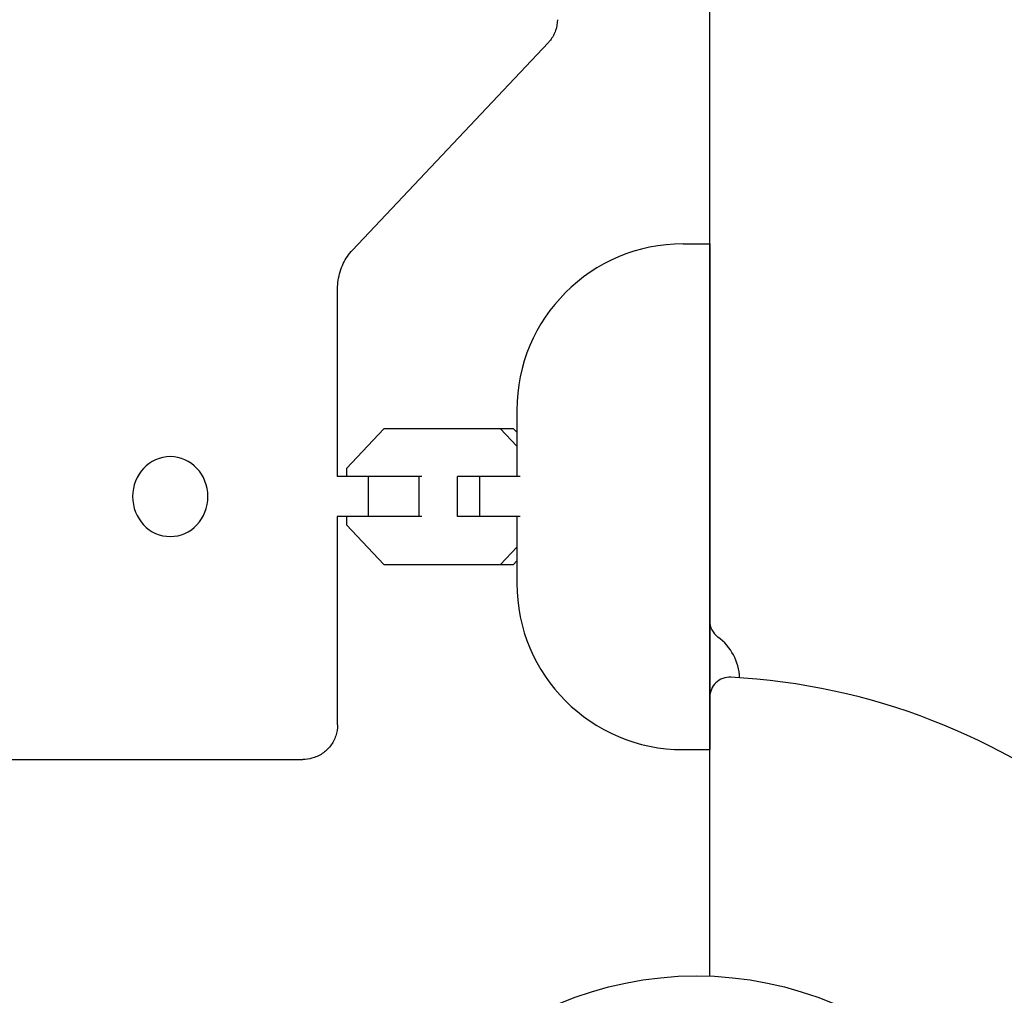
# Model space of a CAD drawing. Units: millimetres. Extents: x -2316 to 3846, y -2332 to 2722.
# Drawn here: x 1428 to 1576, y 50 to 197 of the extents above; entities that cross this region are included whole.
import ezdxf

# ---------------------------------------------------------------- set-up
doc = ezdxf.new("R2010")
doc.units = ezdxf.units.MM
doc.header["$LTSCALE"] = 20
doc.linetypes.add('HIDDEN', pattern=[9.525, 6.35, -3.175])
for name, color, linetype in [('2d', 230, 'Continuous'), ('EN-Free_Space', 10, 'HIDDEN'), ('EN-Free_Space_Hatch', 10, 'HIDDEN')]:
    doc.layers.add(name, color=color, linetype=linetype)

msp = doc.modelspace()

# ---------------------------------------------------------------- hatches: boundary and pattern name
at = {"layer": 'EN-Free_Space_Hatch'}
h = msp.add_hatch(dxfattribs=at)
h.set_pattern_fill('ANSI31', color=256, scale=100)
h.set_pattern_definition([(45, (1530.18, 0), (-224.506, 224.506), [])])
edge = h.paths.add_edge_path()
edge.add_line((912.72, -1332.08), (912.72, -19))
edge.add_arc((1912.72, -19), 1000, 0, 180, ccw=False)
edge.add_line((2912.72, -19), (2912.72, -1332.08))
edge.add_arc((1912.72, -1332.08), 1000, -180, 0, ccw=False)

# ---------------------------------------------------------------- linework, layer by layer
at = {"layer": '2d'}
for p, q in [((1532.18, 52.96, 27.95), (1532.18, 712.13, 27.95)), ((1507.89, 193.21, 27.95), (1478.47, 162.05, 27.95)), ((1528.18, 163, 27.95), (1532.18, 163, 27.95)), ((1532.18, 163, 27.95), (1532.18, 87, 27.95)), ((1476.23, 128.02, 27.95), (1476.23, 156.21, 27.95)), ((1503.18, 138, 27.95), (1503.18, 128.02, 27.95)), ((1483.19, 135.22, 27.95), (1477.55, 129.24, 27.95)), ((1502.68, 135.22, 27.95), (1483.19, 135.22, 27.95)), ((1503.18, 132.6, 27.95), (1500.7, 135.22, 27.95)), ((1503.18, 134.69, 27.95), (1502.68, 135.22, 27.95)), ((1477.55, 129.24, 27.95), (1477.55, 128.02, 27.95)), ((1488.88, 128.02, 27.95), (1476.16, 128.02, 27.95)), ((1480.86, 122.02, 27.95), (1480.86, 128.02, 27.95)), ((1488.48, 122.02, 27.95), (1488.48, 128.02, 27.95)), ((1503.7, 128.02, 27.95), (1494.26, 128.02, 27.95)), ((1494.26, 122.02, 27.95), (1494.26, 128.02, 27.95)), ((1497.61, 122.02, 27.95), (1497.61, 128.02, 27.95)), ((1488.88, 122.02, 27.95), (1476.16, 122.02, 27.95)), ((1476.23, 90.74, 27.95), (1476.23, 122.02, 27.95)), ((1477.55, 122.02, 27.95), (1477.55, 120.79, 27.95)), ((1503.7, 122.02, 27.95), (1494.26, 122.02, 27.95)), ((1503.18, 122.02, 27.95), (1503.18, 112, 27.95)), ((1477.55, 120.79, 27.95), (1483.19, 114.82, 27.95)), ((1500.7, 114.82, 27.95), (1503.18, 117.44, 27.95)), ((1483.19, 114.82, 27.95), (1502.68, 114.82, 27.95)), ((1502.68, 114.82, 27.95), (1503.18, 115.34, 27.95)), ((1528.18, 87, 27.95), (1532.18, 87, 27.95)), ((1367.17, 85.52, 27.95), (1471.01, 85.52, 27.95))]:
    msp.add_line(p, q, dxfattribs=at)
msp.add_circle((1530.18, 0, 27.95), 53, dxfattribs=at)
for centre, radius, start, end in [((1528.18, 138, 27.95), 25, 90, 180), ((1528.18, 112, 27.95), 25, 180, 270), ((1535.18, 106.33, 27.95), 3, 180, 233.7785), ((1528.68, 97.46, 27.95), 8, 2.3544, 53.7785), ((1535.18, 94.87, 27.95), 3, 86.983, 180), ((1530.18, 0, 27.95), 98, 15.1999, 86.983)]:
    msp.add_arc(centre, radius, start, end, dxfattribs=at)
msp.add_ellipse((1451.08, 125.02, 27.95), major_axis=(0, -6), ratio=0.944043, start_param=-1.570796, end_param=4.712389, dxfattribs=at)
for points, knots in [([(1509.27, 196.68, 27.95), (1509.27, 196.13, 27.95), (1509.18, 195.57, 27.95), (1508.82, 194.53, 27.95), (1508.56, 194.03, 27.95), (1508.12, 193.46, 27.95), (1508.01, 193.33, 27.95), (1507.89, 193.21, 27.95)], [0.001241, 0.001241, 0.001241, 0.001241, 1.65731, 1.65731, 3.31607, 3.31607, 3.833517, 3.833517, 3.833517, 3.833517]), ([(1476.23, 156.21, 27.95), (1476.23, 156.65, 27.95), (1476.26, 157.1, 27.95), (1476.39, 157.97, 27.95), (1476.49, 158.4, 27.95), (1476.75, 159.23, 27.95), (1476.9, 159.64, 27.95), (1477.27, 160.4, 27.95), (1477.48, 160.77, 27.95), (1477.95, 161.44, 27.95), (1478.2, 161.76, 27.95), (1478.47, 162.05, 27.95)], [1.5707963, 1.5707963, 1.5707963, 1.5707963, 1.727876, 1.727876, 1.8849556, 1.8849556, 2.0420352, 2.0420352, 2.1991149, 2.1991149, 2.3561945, 2.3561945, 2.3561945, 2.3561945]), ([(1476.23, 90.73, 27.95), (1476.23, 90.17, 27.95), (1476.14, 89.59, 27.95), (1475.77, 88.51, 27.95), (1475.5, 88, 27.95), (1474.81, 87.1, 27.95), (1474.39, 86.7, 27.95), (1473.45, 86.08, 27.95), (1472.92, 85.84, 27.95), (1471.93, 85.58, 27.95), (1471.47, 85.52, 27.95), (1471.01, 85.52, 27.95)], [0.003106, 0.003106, 0.003106, 0.003106, 1.738495, 1.738495, 3.462768, 3.462768, 5.167946, 5.167946, 6.870277, 6.870277, 8.276789, 8.276789, 8.276789, 8.276789])]:
    msp.add_open_spline(points, degree=3, knots=knots, dxfattribs=at)
at = {"layer": 'EN-Free_Space', "flags": 128}
msp.add_lwpolyline([(912.72, -1332.08), (912.72, -19, -1), (2912.72, -19), (2912.72, -1332.08, -1)], format="xyb", close=True, dxfattribs=at)

doc.saveas('drawing.dxf')
